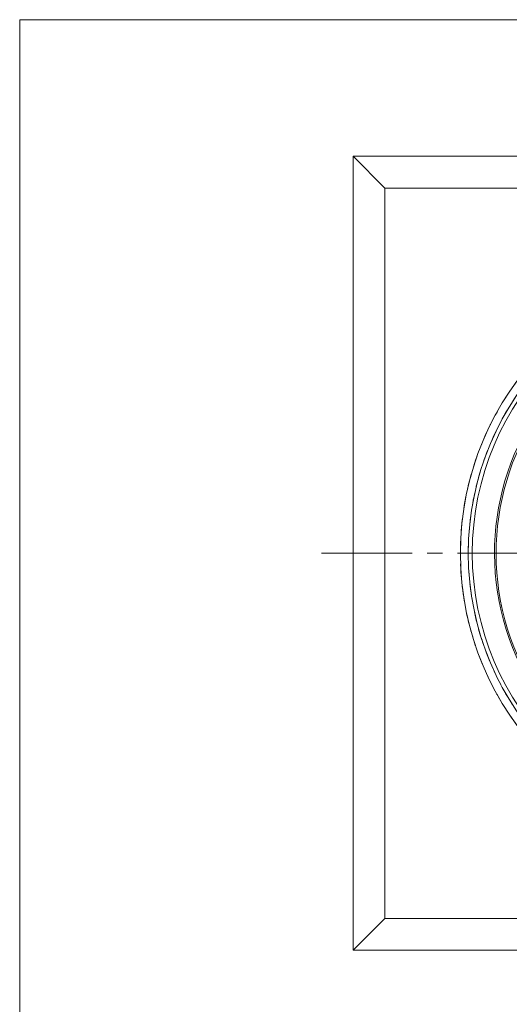
# Model space of a CAD drawing. Units: inches. Extents: x 2852 to 3836, y -698 to 662.
# Drawn here: x 2852 to 3160, y 42 to 662 of the extents above; entities that cross this region are included whole.
import ezdxf

# ---------------------------------------------------------------- set-up
doc = ezdxf.new("R2010")
doc.units = ezdxf.units.IN
doc.header["$LTSCALE"] = 3
doc.header["$MEASUREMENT"] = 0
doc.linetypes.add('CENTER2', pattern=[28.575, 19.05, -3.175, 3.175, -3.175])
doc.linetypes.add('HIDDEN2', pattern=[4.7625, 3.175, -1.5875])
for name, color, linetype, lineweight in [('1', 7, 'Continuous', 0), ('3', 7, 'Continuous', 0), ('6', 7, 'Continuous', 0)]:
    doc.layers.add(name, color=color, linetype=linetype, lineweight=lineweight)

msp = doc.modelspace()

# ---------------------------------------------------------------- linework, layer by layer
at = {"layer": '1', "color": 7, "linetype": 'Continuous'}
for p, q in [((2852.0308, 662.1802), (3772.0308, 662.1802)), ((2852.0308, -697.8198), (2852.0308, 662.1802))]:
    msp.add_line(p, q, dxfattribs=at)
at = {"layer": '1', "color": 7, "linetype": 'CENTER2'}
msp.add_line((3042.0308, 326.1438), (3582.0308, 326.1438), dxfattribs=at)
at = {"layer": '1', "color": 2, "linetype": 'HIDDEN2'}
for radius in [182.5, 177.5]:
    msp.add_circle((3312.0308, 326.1438), radius, dxfattribs=at)
at = {"layer": '1', "color": 7, "linetype": 'Continuous'}
msp.add_circle((3312.0308, 326.1438), 175, dxfattribs=at)
for radius, start, end in [(161, 125.7073733, 260.4059318), (160, 125.3558767, 260.7065686)]:
    msp.add_arc((3312.0308, 326.1438), radius, start, end, dxfattribs=at)
at = {"layer": '3', "color": 7, "linetype": 'Continuous'}
for p, q in [((3062.0308, 576.1438), (3562.0308, 576.1438)), ((3062.0308, 76.1438), (3062.0308, 576.1438)), ((3062.0308, 576.1438), (3082.0308, 556.1438)), ((3082.0308, 556.1438), (3542.0308, 556.1438)), ((3082.0308, 96.1438), (3082.0308, 556.1438)), ((3062.0308, 76.1438), (3082.0308, 96.1438)), ((3542.0308, 96.1438), (3082.0308, 96.1438)), ((3562.0308, 76.1438), (3062.0308, 76.1438))]:
    msp.add_line(p, q, dxfattribs=at)
at = {"layer": '6', "color": 7, "linetype": 'Continuous'}
for radius in [182.5, 177.5]:
    msp.add_circle((3312.0308, 326.1438), radius, dxfattribs=at)

doc.saveas('drawing.dxf')
